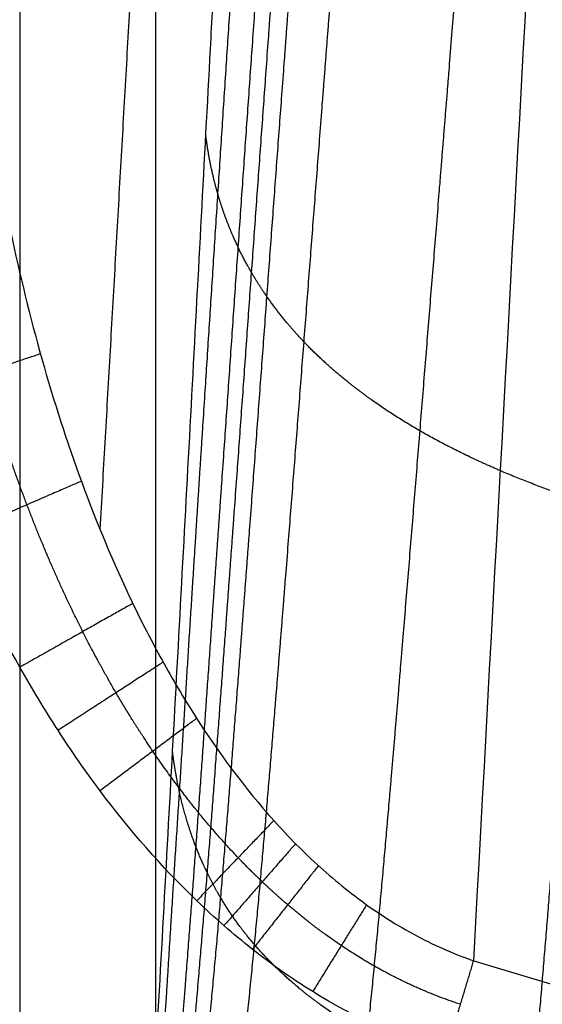
# Model space of a CAD drawing. Units: millimetres. Extents: x -502 to 502, y -351 to 171.
# Drawn here: x -307 to -287, y -255 to -219 of the extents above; entities that cross this region are included whole.
import ezdxf

# ---------------------------------------------------------------- set-up
doc = ezdxf.new("R2010")
doc.units = ezdxf.units.MM
doc.layers.add('8643111', color=7, linetype='Continuous')

msp = doc.modelspace()

# ---------------------------------------------------------------- linework, layer by layer
at = {"layer": '8643111'}
for points, degree in [([(-306.6036719612863, 15.69570273138346, 120.9999999999999), (-306.6036719612863, -120.6681735917196, 120.9999999999998), (-306.6036719612863, -257.0320499148227, 120.9999999999997)], 2), ([(-301.6206214822153, -257.0227744529762, 116.4118905272197), (-301.6207684822108, -120.6634151272712, 116.4118083296088), (-301.6209154822064, 15.69594419843377, 116.4117261319978)], 2), ([(-289.9701952482396, -253.6534954863983, 73.86332939882615), (-287.1962364540188, -203.0412572601874, 38.28005222094546), (-284.4547390643917, -152.3533834433123, 2.801799084345689), (-281.7658790516382, -101.53968721497, -32.49979773823459)], 3)]:
    msp.add_open_spline(points, degree=degree, dxfattribs=at)
for points, weights, degree, knots in [([(-295.2842157871929, -89.36763155618534, -31.19799009103445), (-296.6328424832936, -113.5089972069871, -14.46376644462266), (-297.986443372139, -137.5968990564507, 2.297200917115671), (-300.7802627177645, -187.0878631364992, 36.83510064298492), (-302.2206737276906, -212.4808330150525, 54.61105933277936), (-303.6646220728558, -237.8390313798345, 72.40605226165725)], [0.8969545892910795, 0.8962592235246839, 0.8956180217858499, 0.8943884771134119, 0.8938052253102454, 0.8932607252474748], 3, [19.35468359975982, 19.35468359975982, 19.35468359975982, 19.35468359975982, 107.5148116558518, 107.5148116558518, 200.6446614597723, 200.6446614597723, 200.6446614597723, 200.6446614597723]), ([(-290.452935592922, -255.2491729837333, 74.70868215143548), (-292.0201388501367, -254.7421270205957, 74.69848719317011), (-293.4692531280438, -254.0062708359756, 74.68249280073063), (-295.5000682942493, -252.6412890727024, 74.65166540640763), (-296.1541663165518, -252.1410529133334, 74.64020892423427), (-297.102078770732, -251.3300241665595, 74.6214008233072), (-297.4132538470359, -251.04872944672, 74.61484090066477), (-298.0179873664806, -250.473438899477, 74.60135258154095), (-298.3124723045007, -250.1786689447566, 74.59440627434577), (-299.7511381550911, -248.6694003580599, 74.55866595097669), (-300.784730563441, -247.3596492610939, 74.52710534509944), (-302.198040659308, -245.2801084872845, 74.47613078375925), (-302.6470418956901, -244.5655742465471, 74.45847818308299), (-303.5034065021202, -243.100091779198, 74.42197926651441), (-303.9096989442648, -242.3502775410193, 74.40315918761492), (-305.0594124558007, -240.0757503156052, 74.34561642446579), (-305.7353269959783, -238.5234862488913, 74.30574770148102), (-306.9423657645094, -235.3595081358771, 74.2231804347272), (-307.4724459108853, -233.7463979124156, 74.18043612327408), (-308.4061322641632, -230.4693945998399, 74.09216030790857), (-308.8092069765208, -228.8023327603391, 74.0465305540044), (-309.4981884964381, -225.4310234597792, 73.95263588187161), (-309.7819077145033, -223.7328900718266, 73.90452925848827), (-310.0099636841221, -222.0324844612397, 73.8554703050037)], [0.9757303468701392, 0.9748790405648669, 0.9735515317778789, 0.970981045143718, 0.9700269770873906, 0.9684592324392111, 0.9679127702760764, 0.9667890604901681, 0.9662104036654756, 0.9632383849606962, 0.9606115746418941, 0.9563586232544212, 0.954888306566934, 0.9518475941700494, 0.9502799453786757, 0.945494153316526, 0.9421744834336483, 0.9352959071974172, 0.9317367483978121, 0.924382616811936, 0.9205831972793888, 0.9127609863874855, 0.9087549580260025, 0.9046493756712634], 3, [1.870704370401519e-12, 1.870704370401519e-12, 1.870704370401519e-12, 1.870704370401519e-12, 5.386465361164988, 5.386465361164988, 8.07969804174748, 8.07969804174748, 9.426314382038727, 9.426314382038727, 10.77293072232998, 10.77293072232998, 16.15939608349496, 16.15939608349496, 18.85262876407745, 18.85262876407745, 21.54586144465995, 21.54586144465995, 26.93232680582494, 26.93232680582494, 32.31879216698992, 32.31879216698992, 37.70525752815492, 37.70525752815492, 43.0917228893201, 43.0917228893201, 43.0917228893201, 43.0917228893201]), ([(489.1786173943825, -225.8217785026262, 70.99999999999977), (259.4832266901474, -346.5345467699441, 70.99999999999969), (1.287758416894675e-13, -346.5345467699442, 70.99999999999969), (-259.4832266901478, -346.5345467699442, 70.99999999999969), (-489.1786173943833, -225.8217785026258, 70.99999999999976)], [0.8732528958296908, 0.9072648954024236, 1, 0.9072648954024234, 0.8732528958296908], 2, [2780.521406447025, 2780.521406447025, 2780.521406447025, 3303.493207128329, 3303.493207128329, 3826.465007809634, 3826.465007809634, 3826.465007809634]), ([(-490.9398176295297, -229.1102563545113, 94.86040201318951), (-260.4192282729838, -350.2648366930486, 94.86040201318943), (-1.292326704508897e-13, -350.2648366930486, 94.86040201318943), (260.419228272983, -350.2648366930486, 94.86040201318943), (490.9398176295286, -229.1102563545117, 94.86040201318949)], [0.8732492244197512, 0.9072598900446989, 1, 0.9072598900446991, 0.8732492244197514], 2, [2792.679972677359, 2792.679972677359, 2792.679972677359, 3317.972289444334, 3317.972289444334, 3843.264606211308, 3843.264606211308, 3843.264606211308])]:
    msp.add_rational_spline(points, weights, degree=degree, knots=knots, dxfattribs=at)
for points, degree, knots in [([(-296.5761047083768, -157.4876360655842, 55.39383791123453), (-296.6171744132247, -158.6089807565356, 55.89158516561437), (-296.6585327526506, -159.726018800335, 56.39424860829617), (-296.7423438163852, -161.9475763522744, 57.40898364602127), (-296.7847772352706, -163.0532138410142, 57.9216337603907), (-296.8710546703618, -165.2629696204417, 58.96402859350871), (-296.9149073605941, -166.3677054137175, 59.49406878239083), (-296.9816392854445, -168.0177357776251, 60.30146913797214), (-297.0038677298517, -168.562290678467, 60.57051795382356), (-297.03864579384, -169.4052204575446, 60.99149384319363), (-297.0502160403083, -169.6842015470693, 61.13155102272196), (-297.0644615565126, -170.0257490960367, 61.30398086144745), (-297.0673304331162, -170.0944336238849, 61.33870556734039), (-297.0726100891175, -170.2207138197798, 61.40260890007554), (-297.0750257750332, -170.2784267333483, 61.43184698054863), (-297.0796299712787, -170.3882791469336, 61.48757251476411), (-297.081837459455, -170.4408709715337, 61.51428969183878), (-297.0865241959916, -170.55237000196, 61.57101185092848), (-297.0890224270281, -170.6117295345854, 61.60124655222425), (-297.0944600630048, -170.7407862020675, 61.66705298018711), (-297.0974855640897, -170.8125102695126, 61.70366644783872), (-297.1028930613376, -170.9405491721968, 61.76910352399617), (-297.105014361699, -170.9907192456728, 61.7947727743937), (-297.1083812051985, -171.0702260077434, 61.83551300778375), (-297.1095646618541, -171.0981538183518, 61.84983314245066), (-297.1121861623026, -171.1599811671829, 61.88155333414834), (-297.1136328132991, -171.1940836661438, 61.89905750164922), (-297.1179583996013, -171.2959762685368, 61.95139498045803), (-297.1205908964409, -171.3579045007995, 61.98324542693845), (-297.1256027167422, -171.475632637557, 62.04388106232074), (-297.1282170941646, -171.5369536789258, 62.07551008511891), (-297.1340014789189, -171.6724369325669, 62.1454866673352), (-297.1369145040538, -171.7405607475481, 62.18072532897762), (-297.142731517959, -171.8763731258842, 62.251089917529), (-297.1456437722572, -171.9442549685672, 62.28631583746525), (-297.1500179944268, -172.0460397021375, 62.3392227595227), (-297.1514822691856, -172.0800826911403, 62.35693294083276), (-297.1541869624174, -172.1429259385253, 62.38964504567655), (-297.1554317919966, -172.1718286119349, 62.40470035732055), (-297.1590172530026, -172.2550080409579, 62.44806312563767), (-297.1613240832169, -172.3084297723585, 62.47596114594845), (-297.1669423567463, -172.4383537696677, 62.54390318466755), (-297.1699584233955, -172.5080023592101, 62.58037487391898), (-297.1787722710558, -172.7111469465932, 62.68695074247887), (-297.1846639957678, -172.8464730509364, 62.7581857917389), (-297.2023856113227, -173.2521462113497, 62.9724333006321), (-297.2142677350001, -173.522301287225, 63.11605759792301), (-297.2738578004454, -174.8682895952957, 63.83626904572616), (-297.321878777686, -175.9251171106377, 64.41654711547686), (-297.4207940674424, -178.051778940383, 65.61352952071823), (-297.4713329318304, -179.1125593381311, 66.22527175279077), (-297.5740714630724, -181.2179320505496, 67.46813674742364), (-297.6263389267348, -182.2641857098929, 68.10016873797886), (-297.7325716229121, -184.344112302157, 69.38465924121886), (-297.7868006933207, -185.3757195678032, 70.04034401615903), (-297.8951953621935, -187.4392259384472, 71.35123430076325), (-298.0577910485782, -190.5342602035053, 73.31792432994041), (-298.2204231454421, -193.628557224205, 75.28577315990725), (-298.4374573136725, -197.7535009080681, 77.91078430197959), (-298.5458693527376, -199.8113335382025, 79.22115487192067), (-298.682480838539, -202.4038112277498, 80.87365251962876), (-298.7097698791214, -202.9216129640816, 81.20379230533166), (-298.7505593502216, -203.695400924351, 81.69727502816225), (-298.7641907578494, -203.9539618799498, 81.86219452202623), (-298.7912038140034, -204.4662771978232, 82.18901102779057), (-298.8043945546418, -204.7164123962222, 82.3485983173872), (-298.830458469484, -205.2105831627749, 82.66392548372279), (-298.8434257205703, -205.4564024966274, 82.82080363194947), (-298.8633966545175, -205.834923684464, 83.06240560099047), (-298.8701354647703, -205.9626375535689, 83.14392842885174), (-298.8837023766316, -206.2197338253658, 83.3080515446714), (-298.8905419319239, -206.3493327039242, 83.3907903585908), (-298.910475017253, -206.7269988147696, 83.63191868977808), (-298.9231000707642, -206.9661561937603, 83.78463725848295), (-298.9399905223513, -207.2860533623694, 83.98894402416703), (-298.9432953398949, -207.3486424886504, 84.02891869491167), (-298.9504488658858, -207.4841129328976, 84.11544595069839), (-298.954527317272, -207.561344474916, 84.16477737835847), (-298.9627098022724, -207.7162831999533, 84.26374838313875), (-298.9666239087338, -207.7903940119431, 84.31109072509483), (-298.9735678323621, -207.9218634077687, 84.39507886337933), (-298.9769140797406, -207.9852138608391, 84.435551980181), (-298.9939175826719, -208.3071031304262, 84.6412086687559), (-299.0075227976777, -208.5646028853091, 84.8057567125291), (-299.0279338258171, -208.950835531286, 85.05260886952506), (-299.0345557850609, -209.0761282139351, 85.13269390410858), (-299.0454900901354, -209.2829854343665, 85.26492955743238), (-299.0492544743363, -209.3541964797005, 85.31045430950175), (-299.0564634346873, -209.4905607021414, 85.39763551428406), (-299.059864785391, -209.5548962466591, 85.43876925349372), (-299.090492365381, -210.1341754965834, 85.80915700875161), (-299.124534571714, -210.777743963734, 86.22081580780483), (-299.1585912308729, -211.4212046626647, 86.63264228306582), (-299.172215039314, -211.6785800498023, 86.79738670297188), (-299.1791126314385, -211.8088701330303, 86.88079506676742), (-299.1924944993967, -212.0616159155398, 87.0426142481029), (-299.1986465738314, -212.1777997999786, 87.11700794824083), (-299.210186908944, -212.3957190110254, 87.25655958040913), (-299.2157153199626, -212.5001005585633, 87.32341223883039), (-299.2278769980782, -212.729696748653, 87.47047914563663), (-299.2346619318311, -212.8577748227112, 87.55252752370346), (-299.248226181123, -213.113791596594, 87.7165581637168), (-299.2543205942871, -213.2288055033836, 87.79025785857468), (-299.264077000777, -213.4129102710681, 87.90824343256722), (-299.2674952705794, -213.4774107499589, 87.9495812980485), (-299.2743000145049, -213.605805054881, 88.03187312418889), (-299.2776492386414, -213.6689956517896, 88.07237659985077), (-299.2842570130176, -213.7936553495765, 88.1522875910411), (-299.2875346625484, -213.8554847893218, 88.19192607793282), (-299.2942190841769, -213.9815695041623, 88.27276526565159), (-299.2976407307224, -214.0461054342294, 88.31414586553802), (-299.3078470124304, -214.2385968258267, 88.43757937285305), (-299.3143893768111, -214.3619743367687, 88.51670330882928), (-299.3278307543953, -214.615431714387, 88.67926760199188), (-299.3346933116471, -214.7448234523729, 88.76226706584987), (-299.3492237908829, -215.0187506529456, 88.93801056858644), (-299.3563651141607, -215.1533581669941, 89.02438562453781), (-299.3695216079565, -215.4013187359678, 89.18351807164565), (-299.3749322420917, -215.5032816314251, 89.24896294107775), (-299.384595491018, -215.6853654324773, 89.36584807244557), (-299.3880596713244, -215.7506379270116, 89.40775069220193), (-299.3948841039144, -215.8792169555168, 89.49029980061742), (-299.4051211309617, -216.0720817419235, 89.61412944747099), (-299.4290103703419, -216.5220715050332, 89.90310955178421), (-299.4494917596562, -216.9077289015319, 90.15088281729771), (-299.4904611728335, -217.6789804382329, 90.64652951725868), (-299.51778656729, -218.1931300287524, 90.97713874576576), (-299.5722440662111, -219.217235492309, 91.63603996032126), (-299.5993855583291, -219.7273679805818, 91.9644454456911), (-299.7351536741327, -222.2775212775607, 93.60711009108081), (-299.8451411042163, -224.3363630562695, 94.93627621786159), (-300.0648796034533, -228.4410892299247, 97.5932862329143), (-300.1748161281784, -230.4918998711578, 98.92438630741913), (-300.5054757853486, -236.6383730412462, 102.9249763820075), (-300.7268981420399, -240.7276532435824, 105.6015245497579), (-301.0603532277133, -246.8489030388452, 109.6368705786979), (-301.1721920501303, -248.8874934793573, 110.9850894604952), (-301.3954255007496, -252.9599682436459, 113.6904999978622), (-301.508873677393, -254.9948211843285, 115.0459858914504), (-301.6206214822153, -257.0227744529762, 116.4118905272197)], 3, [255.0028564073874, 255.0028564073874, 255.0028564073874, 255.0028564073874, 258.6587394745421, 258.6587394745421, 262.3146225416968, 262.3146225416968, 265.9705056088515, 265.9705056088515, 267.7984471424289, 267.7984471424289, 268.7124179092174, 268.7124179092174, 268.9409106009147, 268.9409106009147, 269.1694032926117, 269.1694032926117, 269.3978959843089, 269.3978959843089, 269.6263886760061, 269.6263886760061, 269.8548813677032, 269.8548813677032, 270.0833740594003, 270.0833740594003, 270.1976204052489, 270.1976204052489, 270.3118667510976, 270.3118667510976, 270.5403594427947, 270.5403594427947, 270.768852134492, 270.768852134492, 270.9973448261891, 270.9973448261891, 271.2258375178864, 271.2258375178864, 271.3400838637349, 271.3400838637349, 271.4543302095835, 271.4543302095835, 271.6828229012808, 271.6828229012808, 271.911315592978, 271.911315592978, 272.3683009763724, 272.3683009763724, 273.2822717431613, 273.2822717431613, 276.9381548103166, 276.9381548103166, 280.594037877472, 280.594037877472, 284.2499209446273, 284.2499209446273, 287.9058040117827, 287.9058040117827, 291.5616870789381, 298.8734532132489, 298.8734532132489, 306.1852193475596, 306.1852193475596, 308.0131608811373, 308.0131608811373, 308.9271316479261, 308.9271316479261, 309.8411024147149, 309.8411024147149, 310.7550731815037, 310.7550731815037, 311.2120585648981, 311.2120585648981, 311.6690439482925, 311.6690439482925, 312.5830147150813, 312.5830147150813, 312.8115074067784, 312.8115074067784, 313.0400000984756, 313.0400000984756, 313.2684927901728, 313.2684927901728, 313.49698548187, 313.49698548187, 314.4109562486585, 314.4109562486585, 314.8679416320529, 314.8679416320529, 315.0964343237501, 315.0964343237501, 315.3249270154473, 315.3249270154473, 317.1528685490245, 317.6098539324188, 317.6098539324188, 318.0668393158131, 318.0668393158131, 318.5238246992075, 318.5238246992075, 318.9808100826018, 318.9808100826018, 319.4377954659961, 319.4377954659961, 319.8947808493905, 319.8947808493905, 320.1232735410877, 320.1232735410877, 320.3517662327848, 320.3517662327848, 320.580258924482, 320.580258924482, 320.8087516161792, 320.8087516161792, 321.2657369995735, 321.2657369995735, 321.7227223829678, 321.7227223829678, 322.1797077663621, 322.1797077663621, 322.6366931497564, 322.6366931497564, 322.8651858414536, 322.8651858414536, 323.0936785331508, 323.5506639165452, 324.4646346833341, 324.4646346833341, 326.2925762169119, 326.2925762169119, 328.1205177504896, 328.1205177504896, 335.4322838848006, 335.4322838848006, 342.7440500191116, 342.7440500191116, 357.3675822877337, 357.3675822877337, 364.6793484220448, 364.6793484220448, 371.9911145563559, 371.9911145563559, 371.9911145563559, 371.9911145563559]), ([(-294.4688498538768, -163.2304420932715, 47.40663451995551), (-294.8164599288692, -166.5808461772995, 49.65438540956466), (-295.2116938180193, -169.9531018981664, 51.86218781397555), (-295.6105153530222, -173.3270037688706, 54.06698077832928), (-296.3727490618526, -181.4566731773117, 59.61889369248796), (-296.9484376121105, -189.5007484953218, 65.32728707075336), (-297.2674154380965, -194.2361278460536, 68.71168007269877), (-297.8834275021869, -203.3408039417427, 75.21555555380736), (-298.4931442197392, -212.4425914904222, 81.72471178713046), (-298.7780931078007, -216.8063430121543, 84.85433187158777), (-299.359072771778, -225.5558965889793, 91.1177775823835), (-299.9122903682234, -234.2927118619178, 97.40451106562821), (-300.2109513026419, -238.6797207347721, 100.5361304251853), (-300.6159377554029, -245.4115473884575, 105.4057523885095), (-301.0700108673899, -252.1658968883652, 110.2341987824333), (-301.1992985716471, -254.5212506028063, 111.9529399189875), (-301.3830673502109, -257.2006836334897, 113.8639906949625), (-301.5583760848275, -259.876234870809, 115.7821380453129), (-301.5782902994365, -260.1844535830149, 116.0034435495966), (-301.5977997663124, -260.4924865814006, 116.2250885701311), (-301.6168436602557, -260.800305957026, 116.4471241291756)], 5, [-89.7603308087385, -89.7603308087385, -89.7603308087385, -89.7603308087385, -89.7603308087385, -89.7603308087385, -69.51284690778103, -69.51284690778103, -69.51284690778103, -40.39382104320676, -40.39382104320676, -40.39382104320676, -13.53383567481328, -13.53383567481328, -13.53383567481328, 13.43380355676153, 13.43380355676153, 13.43380355676153, 28.00297106107567, 28.00297106107567, 28.00297106107567, 29.90075231683345, 29.90075231683345, 29.90075231683345, 29.90075231683345, 29.90075231683345, 29.90075231683345]), ([(-293.2212672124876, -164.9752084711325, 45.03035493571792), (-293.6011851171383, -168.3376661494916, 47.24880015185225), (-294.0337102234221, -171.7242620344854, 49.4231166467745), (-294.4955159179453, -175.1242929790031, 51.57287158228178), (-295.3999251345928, -183.3164274963292, 57.00331805441228), (-296.0383472498718, -191.3865169057139, 62.65688361096549), (-296.3771973557112, -196.1310144224126, 66.02460706452017), (-297.0358985746373, -205.2552779435142, 72.49267342155886), (-297.6868838698371, -214.3760011021275, 78.96721215955397), (-297.9917367459556, -218.74888533882, 82.08013609757724), (-298.6151538918488, -227.5179108637566, 88.30798379632667), (-299.2111542881285, -236.2743565300618, 94.55882960273038), (-299.5376940534841, -240.6741572823526, 97.66706324474178), (-299.9841647061062, -247.4250184817578, 102.5018868414597), (-300.5191329526962, -254.2164857794135, 107.2624756278995), (-300.690287342393, -256.5910495386632, 108.9460975558706), (-300.9994992598486, -260.1769750450067, 111.4275080477181), (-301.3056006840046, -263.7614733374958, 113.9115277277418), (-301.4020520400033, -264.953744573567, 114.7442169723639), (-301.4887969123634, -266.1732458928222, 115.6102624491028), (-301.5713042668173, -267.390802875954, 116.4798625008889), (-301.5735170238025, -267.4235019649643, 116.5032204660397), (-301.5757264834929, -267.456199541049, 116.5265811970743), (-301.5779325523447, -267.4888955612865, 116.5499447724603)], 5, [-89.74275109090013, -89.74275109090013, -89.74275109090013, -89.74275109090013, -89.74275109090013, -89.74275109090013, -69.51284690778103, -69.51284690778103, -69.51284690778103, -40.39382104320676, -40.39382104320676, -40.39382104320676, -13.53383567481328, -13.53383567481328, -13.53383567481328, 13.43380355676153, 13.43380355676153, 13.43380355676153, 28.00297106107567, 28.00297106107567, 28.00297106107567, 35.28755400916792, 35.28755400916792, 35.28755400916792, 35.48859935619004, 35.48859935619004, 35.48859935619004, 35.48859935619004, 35.48859935619004, 35.48859935619004]), ([(-292.5164362369453, -165.8047684662903, 43.90965447380772), (-292.908546849418, -169.172217878857, 46.11739235910146), (-293.3555181214777, -172.5648394712171, 48.27911124550639), (-293.8405720905548, -175.9749348689884, 50.40888506242762), (-294.80558706899, -184.1942748908999, 55.78801367716359), (-295.4771179003363, -192.278953103154, 61.41332683929071), (-295.8231536011303, -197.0267476470678, 64.77502276988007), (-296.5018215549368, -206.1601726737368, 71.22634034636583), (-297.169400017097, -215.2885094152663, 77.68696016801314), (-297.4849818613818, -219.6663165150167, 80.79088428036454), (-298.1239928986485, -228.4424971168144, 87.0056512893412), (-298.7444919239623, -237.2101836959495, 93.23594680727132), (-299.0788672783285, -241.6135797177348, 96.33760768900223), (-299.553697267412, -248.3774532709527, 101.1486425037586), (-300.1331163909265, -255.189316339848, 105.8719443733061), (-300.3393800680387, -257.5799895899046, 107.5261154294222), (-300.6860955676718, -261.1831231815553, 109.9760666329964), (-301.0445066801502, -264.7916231700506, 112.4162071561934), (-301.157010637086, -265.9912599565617, 113.2354309297576), (-301.30732969291, -267.6795155598073, 114.3979711062017), (-301.4343764607893, -269.3570929426568, 115.5800328742553), (-301.4731738712423, -269.8461624817007, 115.9225252805739), (-301.5098835722504, -270.3342740993907, 116.2667689290255), (-301.5453445968757, -270.8218127763516, 116.6120600099624)], 5, [-89.73892642680357, -89.73892642680357, -89.73892642680357, -89.73892642680357, -89.73892642680357, -89.73892642680357, -69.51284690778103, -69.51284690778103, -69.51284690778103, -40.39382104320676, -40.39382104320676, -40.39382104320676, -13.53383567481328, -13.53383567481328, -13.53383567481328, 13.43380355676153, 13.43380355676153, 13.43380355676153, 28.00297106107567, 28.00297106107567, 28.00297106107567, 35.28755400916792, 35.28755400916792, 35.28755400916792, 38.2779220933387, 38.2779220933387, 38.2779220933387, 38.2779220933387, 38.2779220933387, 38.2779220933387]), ([(-291.7659841777988, -166.6018062775334, 42.83903538616779), (-292.1679279364266, -169.9736427386723, 45.03842559391625), (-292.6270907796736, -173.3717335156914, 47.18981847512354), (-293.1304197787857, -176.7900894229097, 49.30416327338045), (-294.146959108254, -185.0329460209887, 54.63997220107301), (-294.8504436878513, -193.1321610644472, 60.23838216754495), (-295.2025760232169, -197.8827529786879, 63.59496403238903), (-295.8988012760567, -207.0242339691298, 70.03155394556845), (-296.5813256418502, -216.159428465834, 76.47963663172737), (-296.9064550054109, -220.5416163344694, 79.57555195817143), (-297.5594336566032, -229.3242058145185, 85.77860245454531), (-298.202657246693, -238.1023192975993, 91.98983582982208), (-298.5443887674615, -242.5090906113481, 95.08532610737959), (-299.0445718310629, -249.2845971298316, 99.87509389556509), (-299.6727521340021, -256.1188337024544, 104.5574932189729), (-299.9096745057863, -258.5235743402673, 106.1859467127405), (-300.3021086956388, -262.1476854246225, 108.5975475142587), (-300.712757108403, -265.7801538947111, 110.9938696021925), (-300.8475856688665, -266.9900340675743, 111.7943667342716), (-301.0621944294054, -269.0443833722136, 113.1708423902434), (-301.2498955394033, -271.0863864123406, 114.5698891043888), (-301.3315985954249, -271.9317378243473, 115.144254670904), (-301.4124340039174, -272.9237992739914, 115.8364173662804), (-301.4832252522446, -273.9112520768101, 116.5370054469589), (-301.4943670238737, -274.0634724976518, 116.6447286640144), (-301.5059578508128, -274.2158989623334, 116.7520751981072), (-301.5180758943285, -274.3685673342488, 116.8589794848919)], 5, [-89.73813467124792, -89.73813467124792, -89.73813467124792, -89.73813467124792, -89.73813467124792, -89.73813467124792, -69.51284690778103, -69.51284690778103, -69.51284690778103, -40.39382104320676, -40.39382104320676, -40.39382104320676, -13.53383567481328, -13.53383567481328, -13.53383567481328, 13.43380355676153, 13.43380355676153, 13.43380355676153, 28.00297106107567, 28.00297106107567, 28.00297106107567, 35.28755400916792, 35.28755400916792, 35.28755400916792, 40.41374230747905, 40.41374230747905, 40.41374230747905, 41.34719779470634, 41.34719779470634, 41.34719779470634, 41.34719779470634, 41.34719779470634, 41.34719779470634]), ([(-290.1162319474958, -168.124064744224, 40.81202189812358), (-290.5319275002288, -171.5033506136937, 43.00078349446417), (-291.0078009531765, -174.9102484174067, 45.13906580848097), (-291.5366285352051, -178.3414436112809, 47.23292838681142), (-292.6285023872669, -186.620006141026, 52.50645100284645), (-293.3865760095227, -194.7454082923798, 58.05997667619043), (-293.7489576510997, -199.500702982345, 61.40796107217611), (-294.4730534856819, -208.6549720671568, 67.82117218753194), (-295.1808971701961, -217.8017840406781, 74.24801616261628), (-295.5211236066107, -222.1908990267264, 77.33126754768256), (-296.198140732152, -230.9845182829641, 83.51415374905409), (-296.8789826378859, -239.7798924954694, 89.69383159372336), (-297.2337130909089, -244.1926282190849, 92.77841792199054), (-297.7755862535441, -250.9872637577552, 97.5332146283284), (-298.4947925923518, -257.8632665750836, 102.1392581975133), (-298.779025774974, -260.2897152317254, 103.7280257639842), (-299.2594017938195, -263.9541774081012, 106.0658579495831), (-299.7669146103214, -267.6310909905087, 108.3809268605458), (-299.9372958074617, -268.8572840798752, 109.1516012242151), (-300.219047874496, -270.9424413148138, 110.4717547767606), (-300.4539503007714, -273.0061021334719, 111.8312074113751), (-300.5442990721133, -273.8554205320463, 112.3983206559851), (-300.6153741144652, -275.0957558897583, 113.2998121132), (-300.637534214016, -276.313647191209, 114.2423350985207), (-300.6423172551512, -276.7157023213274, 114.5565336690168), (-300.6633871906434, -277.9261522454129, 115.4944473088313), (-300.7133661143885, -279.1498667246991, 116.4081110999069), (-300.766368404279, -279.97510795363, 117.0010280388936), (-300.8308432667423, -280.8056133196589, 117.5843214548143), (-300.9054583910616, -281.6407714276594, 118.1591088720469), (-300.9054583984898, -281.6407715108019, 118.1591089292687), (-300.905458405918, -281.6407715939444, 118.1591089864904), (-300.9054584133462, -281.6407716770869, 118.1591090437122)], 5, [-89.74536557790329, -89.74536557790329, -89.74536557790329, -89.74536557790329, -89.74536557790329, -89.74536557790329, -69.51284690778103, -69.51284690778103, -69.51284690778103, -40.39382104320676, -40.39382104320676, -40.39382104320676, -13.53383567481328, -13.53383567481328, -13.53383567481328, 13.43380355676153, 13.43380355676153, 13.43380355676153, 28.00297106107567, 28.00297106107567, 28.00297106107567, 35.28755400916792, 35.28755400916792, 35.28755400916792, 40.41374230747905, 40.41374230747905, 40.41374230747905, 42.95100466560862, 42.95100466560862, 42.95100466560862, 48.03314869015361, 48.03314869015361, 48.03314869015361, 48.03314919609603, 48.03314919609603, 48.03314919609603, 48.03314919609603, 48.03314919609603, 48.03314919609603]), ([(-285.6496234194213, -171.2450281262996, 36.74574472441605), (-286.0721913000783, -174.6366522422204, 38.9360510073283), (-286.5548699951021, -178.0558575108279, 41.07593428198845), (-287.0930380153381, -181.5005234150342, 43.16927121142612), (-288.2204527310588, -189.8045784175107, 48.42029036526647), (-289.0122118801193, -197.9546217417705, 53.95286889624302), (-289.3936103719975, -202.7186420937406, 57.28490130733024), (-290.1442853332248, -211.8851067036936, 63.67581694157905), (-290.8842946820242, -221.0466775205775, 70.07567925662791), (-291.2397223238102, -225.4427674040492, 73.14617935037793), (-291.9463922423528, -234.2499925017297, 79.30419177408825), (-292.6660953894086, -243.063197745741, 85.45127147954489), (-293.0334477470483, -247.4817248844215, 88.52527012228249), (-293.6149665644727, -254.2945513736595, 93.24681069656802), (-294.3934069151854, -261.1977330328564, 97.80316674927928), (-294.6983558094888, -263.6336868544122, 99.37455726780347), (-295.2279888997595, -267.3207500688316, 101.6710709360956), (-295.7554702969866, -271.0068260037639, 103.969389518142), (-295.9253584617255, -272.232792870911, 104.7404774542676), (-296.180644406619, -274.3058064315363, 106.0828316958568), (-296.3438598973395, -276.3365745282003, 107.5024177854589), (-296.3915743400173, -277.1663306577327, 108.1052941640868), (-296.4332056016106, -278.3931560768845, 109.0314840722965), (-296.445465869677, -279.6065049550577, 109.9823113750786), (-296.4470556902174, -280.0070949128058, 110.2991885282944), (-296.4474988279841, -281.2080804691115, 111.2544046319766), (-296.4436377715879, -282.4070910956623, 112.2132312410302), (-296.4468634142029, -283.2094928852006, 112.8479025353219), (-296.4825329234167, -285.3233908934016, 114.4872065744775), (-296.5927418553013, -287.4714904543393, 116.0639843948608), (-296.685808496703, -288.8108027326991, 117.0177646814461), (-296.7935209368377, -290.1568350665636, 117.9592595708103), (-296.9099183808161, -291.5068524140759, 118.8934691817154)], 5, [-89.80364752732127, -89.80364752732127, -89.80364752732127, -89.80364752732127, -89.80364752732127, -89.80364752732127, -69.51284690778103, -69.51284690778103, -69.51284690778103, -40.39382104320676, -40.39382104320676, -40.39382104320676, -13.53383567481328, -13.53383567481328, -13.53383567481328, 13.43380355676153, 13.43380355676153, 13.43380355676153, 28.00297106107567, 28.00297106107567, 28.00297106107567, 35.28755400916792, 35.28755400916792, 35.28755400916792, 40.41374230747905, 40.41374230747905, 40.41374230747905, 42.95100466560862, 42.95100466560862, 42.95100466560862, 48.03314869015361, 48.03314869015361, 48.03314869015361, 56.26061591101329, 56.26061591101329, 56.26061591101329, 56.26061591101329, 56.26061591101329, 56.26061591101329]), ([(-280.1422529217207, -173.9046099870251, 33.42135766003015), (-280.5392022541261, -177.3030271429853, 35.64791409133878), (-280.9883851542488, -180.7254110680191, 37.83065521851155), (-281.4717325650985, -184.1634709839625, 39.98473798460376), (-282.4480431144239, -192.4167414005891, 45.37726891818929), (-283.1561884618651, -200.5469673131635, 50.99474600076667), (-283.5450640700583, -205.3144184535399, 54.32050635087746), (-284.2733800345986, -214.4706238962623, 60.73017747672267), (-285.0096472531112, -223.6304776798935, 67.13317881875406), (-285.3563375465333, -228.0225585320541, 70.21100809928635), (-286.0527483424742, -236.8250763498857, 76.37762622614528), (-286.7521746220061, -245.6289777875392, 82.541714862008), (-287.1029460776667, -250.0398969709194, 85.62962213290668), (-287.653193581833, -256.8383749794082, 90.37739415495732), (-288.2781639944255, -263.6711387309369, 95.06248604417007), (-288.5098625094897, -266.0734824624347, 96.69532148772583), (-288.8836390831648, -269.6890327152534, 99.12257293621984), (-289.2409102392446, -273.2970096479358, 101.563669693882), (-289.3556089825442, -274.4976534868079, 102.3810524055347), (-289.5334440506098, -276.5351296075995, 103.7883750933163), (-289.6767159606003, -278.5567468227088, 105.2246905409915), (-289.729649098153, -279.3888974900798, 105.8231892997517), (-289.7999012903466, -280.6288552925045, 106.7253709918417), (-289.8608108452077, -281.8645263337492, 107.6353896078715), (-289.8801984843208, -282.273282614884, 107.9373373417502), (-289.9367567756169, -283.500015960939, 108.8454821341482), (-289.9903780276194, -284.725401680453, 109.7560906156241), (-290.0269309076409, -285.5430952877547, 110.3628058825756), (-290.1553223563139, -288.2281700327907, 112.3450195515429), (-290.3195250893999, -290.9296763718593, 114.2971934895272), (-290.4585082327661, -292.8186892529217, 115.6331454087868), (-290.6294805936088, -294.9782644472517, 117.1458976423713), (-290.7979502353164, -297.1366912978268, 118.6607492424144), (-290.8185996034842, -297.4020504522807, 118.8470618104338), (-290.8391637547946, -297.6673705059642, 119.0334458612698), (-290.8596277275345, -297.9326445938683, 119.2199139453193)], 5, [-89.92134025777018, -89.92134025777018, -89.92134025777018, -89.92134025777018, -89.92134025777018, -89.92134025777018, -69.51284690778103, -69.51284690778103, -69.51284690778103, -40.39382104320676, -40.39382104320676, -40.39382104320676, -13.53383567481328, -13.53383567481328, -13.53383567481328, 13.43380355676153, 13.43380355676153, 13.43380355676153, 28.00297106107567, 28.00297106107567, 28.00297106107567, 35.28755400916792, 35.28755400916792, 35.28755400916792, 40.41374230747905, 40.41374230747905, 40.41374230747905, 42.95100466560862, 42.95100466560862, 42.95100466560862, 48.03314869015361, 48.03314869015361, 48.03314869015361, 59.61498324028722, 59.61498324028722, 59.61498324028722, 61.23866438576283, 61.23866438576283, 61.23866438576283, 61.23866438576283, 61.23866438576283, 61.23866438576283]), ([(-307.8626663614326, -221.657862837128, 70.85957355368598), (-307.637313163027, -223.2379448803313, 71.01161448618494), (-307.3683218901139, -224.8104128212062, 71.16267269920176), (-306.7335766134156, -227.9384653385377, 71.46260913906761), (-306.3684679684524, -229.4904057154128, 71.61113741314566), (-305.5337926690014, -232.5544264665598, 71.90374053036214), (-305.0639940478118, -234.0683430722493, 72.04799223746751), (-304.0010587714432, -237.0536371651622, 72.33167505300766), (-303.4081970053588, -238.5251094602831, 72.47111691557245), (-302.4034308652417, -240.692491366201, 72.67576531786716), (-302.0491454114022, -241.4082736080125, 72.74322444384373), (-301.2957769927146, -242.8243875561354, 72.87639113147605), (-300.8995436951286, -243.5192726823607, 72.94158624450782), (-299.6468050465635, -245.5558942249422, 73.13214961919418), (-298.72695540187, -246.8521140213518, 73.25274411799712), (-297.172652763287, -248.66964869861, 73.42034691960487), (-296.6251886563398, -249.2541611559878, 73.47397873852975), (-295.4573834169474, -250.3702408098771, 73.57569310901873), (-294.8473438770536, -250.8917883241336, 73.62286148103564), (-293.566899502049, -251.8497994206425, 73.70860057327162), (-292.8965188267056, -252.2864179755389, 73.74718646826082), (-291.8362277124529, -252.8644380969854, 73.79729286419818), (-291.4724223239257, -253.0447407367465, 73.8127359020741), (-290.731350873506, -253.3734844422785, 73.84045397595833), (-290.354273033534, -253.5219823711259, 73.85273559298221), (-289.9701952482396, -253.6534954863983, 73.86332939882615)], 3, [-224.2279303896434, -224.2279303896434, -224.2279303896434, -224.2279303896434, -219.4236287533117, -219.4236287533117, -214.6193271169801, -214.6193271169801, -209.8150254806484, -209.8150254806484, -205.0107238443167, -205.0107238443167, -202.6085730261509, -202.6085730261509, -200.2064222079851, -200.2064222079851, -195.4021205716534, -195.4021205716534, -192.9999697534876, -192.9999697534876, -190.5978189353219, -190.5978189353219, -188.1956681171561, -188.1956681171561, -186.9945927080732, -186.9945927080732, -185.7935172989902, -185.7935172989902, -185.7935172989902, -185.7935172989902]), ([(-290.9877330138282, -257.0169229130141, 74.99999999999976), (-292.7340444455934, -256.4886112811814, 74.99999999999976), (-294.3516451620138, -255.7266013058438, 74.99999999999976), (-296.6285891073575, -254.3122190099321, 74.99999999999977), (-297.362309405297, -253.7948921498494, 74.99999999999977), (-298.4281264545085, -252.9557824183116, 74.99999999999977), (-298.7781272392862, -252.6649863019879, 74.99999999999977), (-299.4589638992309, -252.0703129477308, 74.99999999999974), (-299.7908333951327, -251.7656753529824, 74.99999999999976), (-301.4107784777628, -250.208836749076, 74.99999999999974), (-302.5821560226216, -248.8569727001317, 74.99999999999977), (-304.1943688052544, -246.7054680935107, 74.99999999999976), (-304.7073329129426, -245.9674273906114, 74.99999999999976), (-305.6887271987833, -244.4533128977099, 74.99999999999974), (-306.1560114677933, -243.6786518864368, 74.99999999999977), (-307.4807594447684, -241.3320651834229, 74.99999999999974), (-308.26806035, -239.7281588208922, 74.99999999999974), (-309.6866001202713, -236.4560174592014, 74.99999999999974), (-310.3175377809442, -234.7876583038642, 74.99999999999974), (-311.4436778235736, -231.394990029883, 74.99999999999976), (-311.9392182343661, -229.6686847774073, 74.99999999999976), (-312.8046652604078, -226.1735556020843, 74.99999999999976), (-313.1728625115045, -224.4121956754549, 74.99999999999977), (-313.4823428340275, -222.6382824114922, 74.99999999999977)], 3, [-956.5527908167585, -956.5527908167585, -956.5527908167585, -956.5527908167585, -951.1663250589211, -951.1663250589211, -948.4730921800023, -948.4730921800023, -947.1264757405428, -947.1264757405428, -945.7798593010834, -945.7798593010834, -940.3933935432457, -940.3933935432457, -937.7001606643269, -937.7001606643269, -935.006927785408, -935.006927785408, -929.6204620275703, -929.6204620275703, -924.2339962697325, -924.2339962697325, -918.8475305118948, -918.8475305118948, -913.461064754057, -913.461064754057, -913.461064754057, -913.461064754057]), ([(-277.1122072358598, -238.9298282204117, 74.58509908010893), (-277.2602238589681, -238.9055458408166, 74.59838579142581), (-277.4076685320089, -238.8810010285424, 74.61215227403382), (-277.5545409708127, -238.8561936532011, 74.62639876630418), (-278.2833936143148, -238.73129677099, 74.69976620506395), (-278.9980265491947, -238.5998753397953, 74.78506162207633), (-279.5601058867337, -238.4906545499968, 74.86087609703262), (-281.296077406876, -238.1345868022895, 75.1229671732022), (-282.9417903034181, -237.7371049281381, 75.46077027188878), (-284.0211974604952, -237.4469046081001, 75.72630414620498), (-286.4519461803492, -236.7208888991726, 76.4323576203289), (-288.6469446478285, -235.8867019111825, 77.3361664745554), (-289.8271459245695, -235.3723607796768, 77.92024440346403), (-292.0154312755495, -234.2772994002557, 79.21400173417896), (-293.8861909062384, -233.0365450132866, 80.77411050619894), (-294.73670798399, -232.3835269698184, 81.61596249729247), (-295.8448898729409, -231.3917502482439, 82.92294598631749), (-296.7871894334571, -230.3238603371428, 84.36907724965118), (-297.0587981798241, -229.9914996725575, 84.82251209754139), (-297.4428707315518, -229.4825916890567, 85.5217325462325), (-297.7922104292157, -228.9577469368289, 86.25008810162207), (-297.9046919682346, -228.7812077547975, 86.49585882682359), (-298.1228328321519, -228.4231591732133, 86.99586592572791), (-298.3254436899278, -228.0579848277702, 87.50890012528814), (-298.4232406996503, -227.8728678957529, 87.7697316780432), (-298.7051576554747, -227.3115617020993, 88.56288079917599), (-298.9517499229952, -226.7340471834176, 89.38566147782008), (-299.1005119732742, -226.3416343598671, 89.94763845931205), (-299.3715198024265, -225.5277625350848, 91.11899897953151), (-299.5776292028296, -224.6841128162116, 92.34479852289942), (-299.6658373550497, -224.2470360433128, 92.98273398778949), (-299.7374449735418, -223.8023423073408, 93.63459454851909), (-299.7925002725236, -223.3500537308332, 94.30033976134979)], 5, [-19.34933524345169, -19.34933524345169, -19.34933524345169, -19.34933524345169, -19.34933524345169, -19.34933524345169, -18.74898653195923, -18.74898653195923, -18.74898653195923, -16.35845280495964, -16.35845280495964, -16.35845280495964, -11.2438331629712, -11.2438331629712, -11.2438331629712, -4.368573001045242, -4.368573001045242, -4.368573001045242, 2.424675535138608, 2.424675535138608, 2.424675535138608, 5.400338649754023, 5.400338649754023, 5.400338649754023, 6.885939603745928, 6.885939603745928, 6.885939603745928, 8.3835212350679, 8.3835212350679, 8.3835212350679, 11.38318168188978, 11.38318168188978, 11.38318168188978, 14.4927530944853, 14.4927530944853, 14.4927530944853, 14.4927530944853, 14.4927530944853, 14.4927530944853]), ([(-279.299010586098, -260.8156791392026, 90.20917815123433), (-279.3291246188903, -260.8107779785415, 90.21182305054643), (-279.3592174593547, -260.8058670940256, 90.21448572670849), (-279.389289095328, -260.800946480074, 90.21716618992347), (-280.0087116085306, -260.699318307171, 90.27278482725097), (-280.6191140814065, -260.5935513929963, 90.33596978310956), (-281.1916438678859, -260.4891256709329, 90.40301806383383), (-282.9628186695592, -260.1492105421619, 90.63557942264258), (-284.6499813993847, -259.770747445039, 90.93861298257576), (-285.7592975585519, -259.4942705249973, 91.17905816232184), (-288.260612990718, -258.8006335365855, 91.82591786305264), (-290.5180742504639, -257.9951068790492, 92.6773307893632), (-291.7273684333749, -257.4941146913645, 93.23700459287923), (-293.9515407033361, -256.4155196100443, 94.50065874772083), (-295.806821123365, -255.167662766151, 96.073752011383), (-296.6350009027121, -254.5043955114359, 96.93434129284704), (-297.6907527274983, -253.4885618607823, 98.28530491406838), (-298.5578104495535, -252.386148101562, 99.79455160660618), (-298.8046408343216, -252.0424181720832, 100.2687713922298), (-299.1492866557223, -251.5154196889663, 101.0010643316765), (-299.4566838692022, -250.9713301125349, 101.7646026782596), (-299.5549714102156, -250.7882781785365, 102.0222798147706), (-299.7442535553326, -250.4169881073057, 102.5464945946806), (-299.9175038475635, -250.0383420056359, 103.0841574414721), (-300.000490461539, -249.8464294946704, 103.3574124610589), (-300.2379005284616, -249.2647018293391, 104.1878954838328), (-300.440423545564, -248.66696664434, 105.0476429579842), (-300.5604723321195, -248.2613790715217, 105.6337056077936), (-300.7399034279124, -247.5604766395079, 106.6508285888387), (-300.878783623453, -246.8409678955068, 107.701967052847), (-300.9292588465639, -246.5415661227694, 108.1404989527649), (-300.9731512631454, -246.2391439053247, 108.5845527360914), (-301.0105844420074, -245.9337579412933, 109.0340247490789)], 5, [-18.87087309774304, -18.87087309774304, -18.87087309774304, -18.87087309774304, -18.87087309774304, -18.87087309774304, -18.74898653195923, -18.74898653195923, -18.74898653195923, -16.35845280495964, -16.35845280495964, -16.35845280495964, -11.2438331629712, -11.2438331629712, -11.2438331629712, -4.368573001045242, -4.368573001045242, -4.368573001045242, 2.424675535138608, 2.424675535138608, 2.424675535138608, 5.400338649754023, 5.400338649754023, 5.400338649754023, 6.885939603745928, 6.885939603745928, 6.885939603745928, 8.3835212350679, 8.3835212350679, 8.3835212350679, 11.38318168188978, 11.38318168188978, 11.38318168188978, 13.48354530441187, 13.48354530441187, 13.48354530441187, 13.48354530441187, 13.48354530441187, 13.48354530441187]), ([(-289.9701952482396, -253.6534954863983, 73.86332939882615), (-266.4761951013136, -260.7611420014108, 73.86333367839407), (-242.777220663085, -266.98873725079, 73.86333333152618), (-206.9221514949392, -275.0137195339778, 73.86332125560212), (-194.9193042360108, -277.4690702077094, 73.86331559889238), (-176.8383471455165, -280.8228461997541, 73.8633086518092), (-170.7985853476931, -281.8859177057142, 73.86330667043255), (-158.6935566278109, -283.9025551951624, 73.86330429611652), (-152.6337784735865, -284.8551672774682, 73.8633038705692), (-122.3111079706022, -289.3389295073516, 73.86330583499736), (-97.96430871693853, -292.0366863462131, 73.86332196484466), (-61.31018259761493, -294.7400849520639, 73.86332673133586), (-49.069791535498, -295.4170660632081, 73.86332574838953), (-24.54405767409895, -296.3201803364136, 73.86332149353387), (-12.27294176182924, -296.5457101043061, 73.86331823011925), (-7.257520328033309e-29, -296.5457101043059, 73.8633182301192)], 3, [3.754184150877039, 3.754184150877039, 3.754184150877039, 3.754184150877039, 77.3092388505346, 77.3092388505346, 114.0867662003633, 114.0867662003633, 132.4755298752777, 132.4755298752777, 150.8642935501921, 150.8642935501921, 224.4193482498499, 224.4193482498499, 261.1968755996788, 261.1968755996788, 297.9744029495076, 297.9744029495076, 297.9744029495076, 297.9744029495076])]:
    msp.add_open_spline(points, degree=degree, knots=knots, dxfattribs=at)
for points, weights in [([(-485.8848125734954, -219.7433946107989, 74.99999999999976), (-257.730681566673, -339.6216525450187, 74.9999999999997), (-2.842170943040401e-13, -339.6216525450185, 74.99999999999972)], [1, 0.9708868150160769, 1]), ([(-2.842170943040401e-13, -342.4500796697814, 73.00000000000605), (-258.4285155133949, -342.4500796697813, 73.00000000000605), (-487.2003987285755, -222.2472382697685, 72.99999999999983)], [1, 0.9708868150160694, 1]), ([(488.5159848836554, -224.751081928738, 70.99999999999976), (6.421226309129515e-14, -481.4303933330143, 70.99999999999962), (-488.5159848836554, -224.751081928738, 70.99999999999976)], [1, 0.885242415144124, 1]), ([(-5.684341886080801e-14, -346.0000000000005, 120.9999999999997), (-259.382155820836, -346.000000000007, 120.9999999999997), (-488.9814035198304, -225.3215503318071, 120.9999999999998)], [1, 0.9708700989156569, 1]), ([(-488.9814035198301, -225.3215503318075, 120.9999999999998), (-259.3821558208342, -346.0000000000005, 120.9999999999997), (-1.287103785903869e-13, -346.0000000000005, 120.9999999999997)], [0.8732455585023164, 0.9072548917096044, 1]), ([(-489.1786173943827, -225.8217785026262, 70.99999999999977), (1.069936168914344e-14, -482.9018396296945, 70.99999999999962), (489.1786173943826, -225.8217785026261, 70.99999999999976)], [1, 0.8852032311842701, 1]), ([(-490.5733807652093, -228.4757704705057, 73.89530150989226), (3.580286372059535e-14, -486.2888273579764, 73.89530150989381), (490.5733807652094, -228.475770470506, 73.89530150989226)], [1, 0.8852032311842706, 1]), ([(0, -351.0000000000005, 115.9999999999997), (-260.6161337267375, -351.0000000000007, 115.9999999999997), (-491.3076709009903, -229.747437821492, 115.9999999999997)], [1, 0.9708700989156627, 1]), ([(-491.3072252520791, -229.7465899430605, 115.9021342315226), (-260.6158973304768, -350.9990421373863, 115.9021342315226), (-1.29322584685622e-13, -350.9990421373864, 115.9021342315226)], [0.866290876775314, 0.9000293536514116, 0.9920358235329244]), ([(0, -350.9969541350958, 115.8255025164873), (-260.61538202074, -350.9969541351027, 115.8255025164873), (-491.3062538017554, -229.7447416904168, 115.8255025164872)], [1, 0.9708700989156569, 1]), ([(-305.8418558474198, -231.4187939095716, 71.795285544629), (-307.4432535990962, -231.950351370161, 74.99999999867694), (-310.8806078001793, -233.0913241661832, 74.99999999999977)], [0.999999937417233, 0.8561193937004647, 0.9999999998983099]), ([(-304.3436824425486, -236.0833076661437, 72.2394612425401), (-305.9682925834746, -236.7876091743459, 74.99999999920077), (-308.9773302337945, -238.0920881394651, 74.99999999999973)], [0.999999501421161, 0.8774706375237395, 0.9999999999377639]), ([(-302.4595766789766, -240.5603695099421, 72.66326494036082), (-304.0282653502191, -241.4459609696835, 74.99999999999996), (-306.5975941267852, -242.8964563187655, 74.99999999999976)], [0.9999998185921084, 0.8973694513859369, 1.000000000000014]), ([(-301.3476614064409, -242.7147003591882, 72.86604366089162), (-302.856441807338, -243.6926372793952, 75.00000000010793), (-305.1980300560582, -245.2103701442871, 74.99999999999974)], [0.9999998179537977, 0.9067359899075189, 1.000000000008574]), ([(-300.1208407547293, -244.7728701938478, 73.0588875507524), (-301.5477111471747, -245.842084119201, 74.99999999991591), (-303.6569645442257, -247.4226362956043, 74.99999999999976)], [0.9999976250623538, 0.9155537332490514, 0.9999999999933206]), ([(-297.292979756446, -248.5180815379882, 73.40633411725466), (-298.4878271854337, -249.7613621273987, 74.99999999999974), (-300.1148224116588, -251.4543076322011, 74.99999999999979)], [0.9999991799709339, 0.931232408503129, 0.9999999999999987]), ([(-296.4959566860271, -249.3650690604465, 73.48403138969361), (-297.6176407442146, -250.6492759653331, 75.00000000008774), (-299.1185455694111, -252.3676496250337, 74.99999999999977)], [0.999999019864437, 0.9347023195400396, 1.000000000007086]), ([(-295.6587098031882, -250.1690974900537, 73.55732058002424), (-296.700833079226, -251.4927774728207, 75.00000000003689), (-298.0728541048337, -253.2354856622365, 74.99999999999977)], [0.9999994774291295, 0.9379638880327694, 1.000000000002995]), ([(-293.8925611821351, -251.6009304424999, 73.68629847389447), (-294.7595620931054, -252.9966722306621, 74.9999999999997), (-295.869607792243, -254.7836797752359, 74.99999999999976)], [0.9999994779832424, 0.9436760079368643, 0.9999999999999944]), ([(-290.9877330138282, -257.0169229130141, 74.99999999999977), (-290.4257297485845, -255.1592452325539, 74.99999999999973), (-289.9701952482396, -253.6534954863983, 73.86332939882615)], [1, 0.951460692778323, 1])]:
    msp.add_rational_spline(points, weights, degree=2, dxfattribs=at)

doc.saveas('drawing.dxf')
